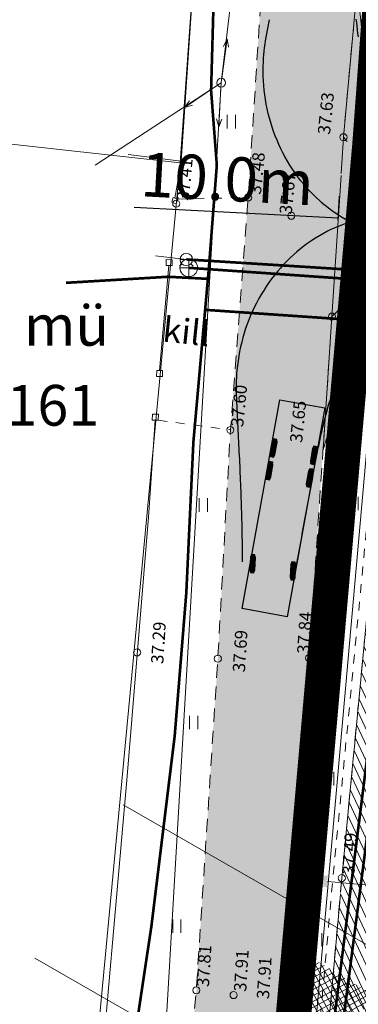
# Model space of a CAD drawing. Units: metres. Extents: x 553010 to 553747, y 6584246 to 6585507.
# Drawn here: x 553041 to 553060, y 6584992 to 6585048 of the extents above; entities that cross this region are included whole.
import ezdxf
from ezdxf.enums import TextEntityAlignment as Align

# ---------------------------------------------------------------- set-up
doc = ezdxf.new("R2010")
doc.units = ezdxf.units.M
doc.header["$LTSCALE"] = 0.5
doc.header["$MEASUREMENT"] = 0
for name, pattern in [('ASFBET', [2.5, 1.5, -1]), ('CONTINOUS', [16, 16, 0]), ('KATASTRIPIIR', [0.02, 0.01, 0.01]), ('KRUUSKILL', [2, 1, -1]), ('MYYR', [0.02, 0.01, 0.01]), ('PIIRID', [7.5, 5, -1, 0.5, -1]), ('TOMMITS', [1.5, 1, -0.5]), ('VIITJOON', [0.2, 0.1, 0.1])]:
    doc.linetypes.add(name, pattern=pattern)
for name, color, linetype, lineweight in [('__KKAEV', 7, 'Continuous', 20), ('__KPOHULIIN', 240, 'Continuous', 20), ('__KSTRASS', 124, 'Continuous', 20), ('__KTRASS', 3, 'Continuous', 20), ('__MPOHULIIN', 240, 'Continuous', 20), ('__POST', 7, 'Continuous', 20), ('__SITRASS', 200, 'Continuous', 20), ('__VKAEV_ventiil', 7, 'Continuous', 20), ('__VTRASS', 150, 'Continuous', 20), ('_AED', 7, 'Continuous', 9), ('_HALJASTUS', 7, 'Continuous', 9), ('_JALGTEEPIND', 37, 'Continuous', 20), ('_KORGUS', 7, 'Continuous', 9), ('_TEE', 7, 'Continuous', 15), ('_TEEPIND_LDTK', 31, 'Continuous', 15), ('KAITSEVÖÖND_LDTK', 7, 'TRAATAED', 5), ('KATASTRIKIRI', 26, 'Continuous', 15), ('KATSTRIPIIR', 26, 'Continuous', 15), ('KIRI_K-liiklus', 7, 'Continuous', 15), ('KRUNDILE-PÄÄS_DT', 7, 'Continuous', 5), ('LIIKLUS-RAADIUSED_K', 5, 'Continuous', 30), ('PLANALA', 200, 'PIIRID', 30), ('SKEEM_DTK', 7, 'Continuous', 15), ('TEE-PL_DTK', 7, 'Continuous', 15), ('TEENÄHTAVUSKOLMNURK_K', 5, 'Continuous', 25), ('TEEPIND-PL_DTK', 253, 'Continuous', 5)]:
    doc.layers.add(name, color=color, linetype=linetype, lineweight=lineweight)
doc.layers.add('LIIKLUS-CadTools_Envelope', color=7, linetype='Continuous')
doc.layers.get('0').off()
doc.styles.add('Arial', font='arial.ttf', dxfattribs={"height": 2.5})
doc.styles.add('ITALIC', font='italic.shx')
doc.styles.add('romans', font='romans.shx', dxfattribs={"width": 0.8, "height": 0.9})
doc.linetypes.add('-K-', pattern='A,10,-1.5,["K",romans,S=1.4,R=0,X=-0.7,Y=-0.7],-1.5,10,-3', length=26)
doc.linetypes.add('-KS-', pattern='A,5,[139,mkm.shx,S=0.8,R=0,X=0,Y=0],5,-1.5,["K",romans,S=1.4,R=0,X=-0.7,Y=-0.7],-1.5,10,-3', length=26)
doc.linetypes.add('-V-', pattern='A,10,-1.5,["V",romans,S=1.4,R=0,X=-0.7,Y=-0.7],-1.5,10,-3', length=26)
doc.linetypes.add('EP_OHL', pattern='A,10,[138,mkm.shx,S=1,R=0,X=0,Y=0],1,[138,mkm.shx,S=1,R=0,X=0,Y=0],4,[138,mkm.shx,S=1,R=180,X=0,Y=0],1,[138,mkm.shx,S=1,R=180,X=0,Y=0],15', length=31)
doc.linetypes.add('LA_AED', pattern='A,2.5,[136,mkm.shx,S=0.8,R=0,X=0,Y=0],2.5', length=5)
doc.linetypes.add('SI_KBL', pattern='A,8,-2,4,[132,mkm.shx,S=0.5,R=0,X=0,Y=0],4,-2', length=20)
doc.linetypes.add('SI_VKBL', pattern='A,8,-2,4,[132,mkm.shx,S=0.5,R=0,X=0,Y=0],1,[132,mkm.shx,S=0.5,R=0,X=0,Y=0],4,-2', length=21)
doc.linetypes.add('TRAATAED', pattern='A,1.5,-1,[144,geodeet.shx,S=0.5,R=0,X=0,Y=0],-1,1.5', length=5)
doc.dimstyles.new('DIM1000', dxfattribs={"dimtxt": 2.5, "dimasz": 2, "dimexe": 1.25, "dimexo": 0.625, "dimtad": 1, "dimdec": 1, "dimzin": 0, "dimdsep": 46, "dimtxsty": 'Arial', "dimcen": 2, "dimclrd": 256, "dimclre": 256, "dimclrt": 256, "dimadec": 0, "dimazin": 0, "dimtfac": 1, "dimtdec": 1, "dimtmove": 0, "dimatfit": 0, "dimfxl": 0, "dimtvp": 1, "dimtolj": 1, "dimtzin": 0, "dimlwd": 15, "dimlwe": 15, "dimarcsym": 0})
doc.dimstyles.new('DIM500', dxfattribs={"dimtxt": 1.5, "dimasz": 1.2, "dimexe": 1.25, "dimexo": 0.625, "dimtad": 1, "dimdec": 1, "dimzin": 0, "dimdsep": 46, "dimtxsty": 'Arial', "dimcen": 2, "dimclrd": 7, "dimclre": 7, "dimclrt": 7, "dimadec": 0, "dimazin": 0, "dimtfac": 1, "dimtdec": 1, "dimtmove": 0, "dimatfit": 3, "dimfxl": 0, "dimtvp": 1, "dimtolj": 1, "dimtzin": 0, "dimlwd": -1, "dimlwe": -1, "dimarcsym": 0})

# ---------------------------------------------------------------- blocks, each defined once
blk = doc.blocks.new('PUPOST')
at = {"color": 0, "linetype": 'Continuous'}
blk.add_circle((0, 0), 0.5, dxfattribs=at)
blk = doc.blocks.new('MPSUUN')
at = {"color": 0, "linetype": 'Continuous'}
for p, q in [((0.5, 0), (5, 0)), ((5, 0), (4.1, 0.3)), ((5, 0), (4.1, -0.3))]:
    blk.add_line(p, q, dxfattribs=at)
blk = doc.blocks.new('HEIN')
at = {"color": 0, "linetype": 'Continuous'}
for p, q in [((-0.46, 0.76), (-0.46, -0.76)), ((0.46, 0.76), (0.46, -0.76))]:
    blk.add_line(p, q, dxfattribs=at)
blk = doc.blocks.new('KAKAEV')
at = {"color": 0, "linetype": 'Continuous'}
for p, q in [((-1, 0), (1, 0)), ((0, -1), (0, 1))]:
    blk.add_line(p, q, dxfattribs=at)
blk.add_circle((0, 0), 1, dxfattribs=at)
blk = doc.blocks.new('VESIIB')
at = {"color": 0, "linetype": 'Continuous'}
for p, q in [((-0.7, 0), (0.7, 0)), ((-0.49, -0.49), (-0.77, -0.77)), ((0.49, -0.49), (0.77, -0.77))]:
    blk.add_line(p, q, dxfattribs=at)
blk.add_circle((0, 0), 0.7, dxfattribs=at)
blk = doc.blocks.new('*D65')
at = {"layer": 'TEENÄHTAVUSKOLMNURK_K'}
for p, q in [((553059.058, 6585036.677), (553059.131, 6585038.035)), ((553059.064, 6585036.787), (553047.529, 6585037.402)), ((553069.093, 6585036.141), (553069.165, 6585037.499)), ((553067.9, 6585036.315), (553060.263, 6585036.723))]:
    blk.add_line(p, q, dxfattribs=at)
at = {"layer": 'TEENÄHTAVUSKOLMNURK_K', "lineweight": 20}
for points in [[(553060.273, 6585036.922), (553060.252, 6585036.523), (553059.064, 6585036.787)], [(553067.911, 6585036.514), (553067.89, 6585036.115), (553069.099, 6585036.251)]]:
    blk.add_solid(points, dxfattribs=at)
at = {"layer": 'TEENÄHTAVUSKOLMNURK_K', "lineweight": 15, "insert": (553052.799, 6585039.025), "char_height": 2.5, "attachment_point": 5, "rotation": 356.9436, "style": 'Arial'}
blk.add_mtext('\\A1;{\\C5;10.0m}', dxfattribs=at)
blk = doc.blocks.new('*D180')
at = {"layer": 'KIRI_K-liiklus', "linetype": 'CONTINOUS', "lineweight": 15}
for p, q in [((553058.452, 6584999.283), (553074.387, 6584997.835)), ((553056.412, 6584998.936), (553056.347, 6584998.219)), ((553076.33, 6584997.127), (553076.265, 6584996.409))]:
    blk.add_line(p, q, dxfattribs=at)
at = {"layer": 'KIRI_K-liiklus', "linetype": 'CONTINOUS', "lineweight": 20}
for points in [[(553058.482, 6584999.615), (553058.422, 6584998.951), (553056.46, 6584999.464)], [(553074.417, 6584998.167), (553074.356, 6584997.503), (553076.378, 6584997.654)]]:
    blk.add_solid(points, dxfattribs=at)
at = {"layer": 'KIRI_K-liiklus', "linetype": 'CONTINOUS', "insert": (553070.327, 6585000.113), "char_height": 2.5, "attachment_point": 5, "rotation": 354.8086, "style": 'Arial'}
blk.add_mtext('\\A1;20.0m', dxfattribs=at)
blk = doc.blocks.new('*D208')
at = {"layer": 'SKEEM_DTK', "lineweight": 15}
for p, q in [((553093.997, 6585047.24), (553092.631, 6585047.775)), ((553093.065, 6585045.456), (553040.092, 6584910.153)), ((553039.565, 6584908.211), (553038.199, 6584908.746))]:
    blk.add_line(p, q, dxfattribs=at)
at = {"layer": 'SKEEM_DTK', "lineweight": 30}
for points in [[(553092.755, 6585045.578), (553093.376, 6585045.335), (553093.794, 6585047.319)], [(553039.782, 6584910.275), (553040.402, 6584910.032), (553039.363, 6584908.291)]]:
    blk.add_solid(points, dxfattribs=at)
at = {"layer": 'SKEEM_DTK', "lineweight": 30, "insert": (553045.166, 6584928.33), "char_height": 2.5, "attachment_point": 5, "rotation": 68.6189, "style": 'Arial'}
blk.add_mtext('\\A1;150m', dxfattribs=at)
blk = doc.blocks.new('3045160108110349')
at = {"layer": 'LIIKLUS-CadTools_Envelope', "color": 3, "lineweight": 20}
for points in [[(553060.134, 6585035.692), (553059.899, 6585035.792), (553059.667, 6585035.9), (553059.438, 6585036.015), (553059.212, 6585036.138), (553058.99, 6585036.269), (553058.772, 6585036.407), (553058.558, 6585036.553), (553058.348, 6585036.705), (553058.143, 6585036.864), (553057.942, 6585037.029), (553057.746, 6585037.2), (553057.554, 6585037.377), (553057.368, 6585037.56), (553057.187, 6585037.749), (553057.011, 6585037.943), (553056.841, 6585038.142), (553056.676, 6585038.346), (553056.516, 6585038.555), (553056.362, 6585038.768), (553056.214, 6585038.986), (553056.071, 6585039.207), (553055.935, 6585039.433), (553055.805, 6585039.663), (553055.681, 6585039.897), (553055.563, 6585040.134), (553055.451, 6585040.374), (553055.346, 6585040.618), (553055.247, 6585040.864), (553055.155, 6585041.113), (553055.069, 6585041.364), (553054.99, 6585041.618), (553054.917, 6585041.874), (553054.851, 6585042.131), (553054.791, 6585042.391), (553054.739, 6585042.652), (553054.693, 6585042.915), (553054.655, 6585043.179), (553054.623, 6585043.444), (553054.598, 6585043.71), (553054.579, 6585043.976), (553054.568, 6585044.243), (553054.563, 6585044.511), (553054.566, 6585044.778), (553054.575, 6585045.04), (553054.587, 6585045.251), (553054.601, 6585045.451), (553054.62, 6585045.65), (553054.644, 6585045.849), (553054.67, 6585046.047), (553054.701, 6585046.246), (553054.734, 6585046.444), (553054.769, 6585046.642), (553054.804, 6585046.84), (553054.839, 6585047.038), (553054.875, 6585047.235), (553054.911, 6585047.433)], [(553059.947, 6585046.456), (553059.92, 6585046.658), (553059.894, 6585046.861), (553059.869, 6585047.063), (553059.846, 6585047.265), (553059.824, 6585047.468)]]:
    blk.add_lwpolyline(points, dxfattribs=at)
blk = doc.blocks.new('3158160108110429')
at = {"layer": 'LIIKLUS-CadTools_Envelope', "color": 3, "lineweight": 20}
for points in [[(553060.245, 6585037.811), (553059.996, 6585037.757), (553059.749, 6585037.693), (553059.504, 6585037.621), (553059.261, 6585037.539), (553059.021, 6585037.45), (553058.782, 6585037.353), (553058.547, 6585037.248), (553058.315, 6585037.135), (553058.086, 6585037.014), (553057.861, 6585036.886), (553057.639, 6585036.751), (553057.421, 6585036.61), (553057.207, 6585036.462), (553056.997, 6585036.307), (553056.791, 6585036.146), (553056.59, 6585035.979), (553056.394, 6585035.806), (553056.202, 6585035.627), (553056.015, 6585035.443), (553055.833, 6585035.253), (553055.656, 6585035.058), (553055.484, 6585034.859), (553055.317, 6585034.654), (553055.157, 6585034.445), (553055.002, 6585034.231), (553054.852, 6585034.013), (553054.709, 6585033.79), (553054.571, 6585033.564), (553054.439, 6585033.334), (553054.313, 6585033.1), (553054.193, 6585032.863), (553054.08, 6585032.623), (553053.973, 6585032.38), (553053.872, 6585032.134), (553053.777, 6585031.885), (553053.689, 6585031.634), (553053.607, 6585031.38), (553053.533, 6585031.124), (553053.465, 6585030.866), (553053.403, 6585030.606), (553053.348, 6585030.345), (553053.3, 6585030.082), (553053.259, 6585029.818), (553053.225, 6585029.553), (553053.197, 6585029.29), (553053.18, 6585029.075), (553053.167, 6585028.875), (553053.159, 6585028.675), (553053.154, 6585028.475), (553053.154, 6585028.275), (553053.157, 6585028.074), (553053.163, 6585027.874), (553053.17, 6585027.673), (553053.179, 6585027.472), (553053.187, 6585027.271), (553053.196, 6585027.07), (553053.205, 6585026.869), (553053.214, 6585026.668), (553053.224, 6585026.467), (553053.233, 6585026.266), (553053.243, 6585026.066), (553053.253, 6585025.865), (553053.263, 6585025.664), (553053.273, 6585025.463), (553053.283, 6585025.262), (553053.293, 6585025.061), (553053.303, 6585024.86), (553053.313, 6585024.659), (553053.323, 6585024.458), (553053.332, 6585024.257), (553053.342, 6585024.056), (553053.351, 6585023.855), (553053.36, 6585023.654), (553053.369, 6585023.453), (553053.378, 6585023.252), (553053.387, 6585023.051), (553053.395, 6585022.85), (553053.403, 6585022.65), (553053.411, 6585022.449), (553053.418, 6585022.248), (553053.425, 6585022.047), (553053.432, 6585021.846), (553053.439, 6585021.646), (553053.445, 6585021.445), (553053.451, 6585021.244), (553053.456, 6585021.043), (553053.462, 6585020.843), (553053.467, 6585020.642), (553053.471, 6585020.441), (553053.475, 6585020.241), (553053.479, 6585020.04), (553053.483, 6585019.84), (553053.486, 6585019.639), (553053.489, 6585019.439), (553053.491, 6585019.238), (553053.493, 6585019.038), (553053.495, 6585018.837), (553053.497, 6585018.637), (553053.498, 6585018.436)], [(553060.106, 6585031.416), (553060.042, 6585031.315), (553059.98, 6585031.214), (553059.919, 6585031.112), (553059.86, 6585031.01), (553059.801, 6585030.907), (553059.744, 6585030.804), (553059.688, 6585030.7), (553059.633, 6585030.595), (553059.579, 6585030.49), (553059.525, 6585030.384), (553059.473, 6585030.278), (553059.421, 6585030.17), (553059.37, 6585030.062), (553059.32, 6585029.953), (553059.27, 6585029.842), (553059.221, 6585029.731), (553059.173, 6585029.619), (553059.125, 6585029.505), (553059.078, 6585029.39), (553059.031, 6585029.274), (553058.984, 6585029.156), (553058.938, 6585029.037), (553058.891, 6585028.912), (553058.825, 6585028.733), (553058.755, 6585028.537), (553058.688, 6585028.341), (553058.622, 6585028.144), (553058.559, 6585027.948), (553058.497, 6585027.751), (553058.438, 6585027.554), (553058.38, 6585027.358), (553058.323, 6585027.161), (553058.269, 6585026.963), (553058.216, 6585026.766), (553058.164, 6585026.569), (553058.114, 6585026.372), (553058.065, 6585026.174), (553058.018, 6585025.977), (553057.972, 6585025.779), (553057.927, 6585025.582), (553057.883, 6585025.384), (553057.84, 6585025.186), (553057.798, 6585024.988), (553057.758, 6585024.79), (553057.718, 6585024.592), (553057.679, 6585024.394), (553057.642, 6585024.196), (553057.605, 6585023.998), (553057.568, 6585023.8), (553057.532, 6585023.602), (553057.495, 6585023.404), (553057.458, 6585023.206), (553057.422, 6585023.007), (553057.385, 6585022.809), (553057.349, 6585022.611), (553057.312, 6585022.413), (553057.276, 6585022.215), (553057.239, 6585022.017), (553057.203, 6585021.819), (553057.166, 6585021.62), (553057.129, 6585021.422), (553057.093, 6585021.224), (553057.056, 6585021.026), (553057.02, 6585020.828), (553056.983, 6585020.63), (553056.947, 6585020.431), (553056.91, 6585020.233), (553056.874, 6585020.035), (553056.837, 6585019.837), (553056.801, 6585019.639), (553056.764, 6585019.441), (553056.727, 6585019.243), (553056.691, 6585019.044), (553056.654, 6585018.846), (553056.618, 6585018.648), (553056.581, 6585018.45), (553056.545, 6585018.252)]]:
    blk.add_lwpolyline(points, dxfattribs=at)

msp = doc.modelspace()

# ---------------------------------------------------------------- hatches: boundary and pattern name
at = {"layer": '_JALGTEEPIND', "linetype": 'CONTINOUS'}
h = msp.add_hatch(dxfattribs=at)
h.set_pattern_fill('ANSI31', color=256, scale=3, angle=70, style=0)
h.set_pattern_definition([(115, (0, 0), (-0.339865420139, -0.158481848153), [])])
h.paths.add_polyline_path([(553057.739, 6584982.524), (553059.266, 6584999.474), (553062.579, 6585034.131), (553062.853, 6585038.035), (553065.049, 6585068.088), (553065.969, 6585082.391), (553065.576, 6585082.795), (553065.172, 6585083.266), (553065.09, 6585083.564), (553065.191, 6585083.876), (553065.716, 6585084.243), (553066.048, 6585084.577), (553067.121, 6585099.181), (553069.354, 6585129.578), (553071.394, 6585159.05), (553072.748, 6585169.061), (553073.708, 6585174.31), (553073.095, 6585175.576), (553072.505, 6585175.934), (553070.492, 6585176.438), (553071.14, 6585179.298), (553074.638, 6585178.508), (553075.926, 6585183.047), (553075.856, 6585183.507), (553075.741, 6585184.059), (553075.794, 6585184.49), (553076.021, 6585184.813), (553076.392, 6585185.252), (553076.954, 6585187.09), (553080.501, 6585197.307), (553085.563, 6585210.456), (553090.517, 6585222.926), (553103.235, 6585251.174), (553116.713, 6585280.491), (553129.997, 6585309.297), (553134.543, 6585319.239), (553138.617, 6585328.945), (553142.371, 6585338.935), (553144.896, 6585348.017), (553145.973, 6585353.562), (553146.192, 6585359.327), (553145.996, 6585363.336), (553145.508, 6585365.278), (553145.021, 6585369.242), (553143.579, 6585375.76), (553141.577, 6585380.644), (553143.368, 6585381.514), (553149.33, 6585383.602), (553151.336, 6585385.066), (553171.579, 6585397.704), (553183.52, 6585405.134), (553184.92, 6585403.293), (553172.702, 6585395.821), (553151.032, 6585381.289), (553146.998, 6585378.737), (553146.272, 6585377.938), (553146.227, 6585376.023), (553146.924, 6585374.024), (553150.973, 6585373.791), (553151.201, 6585371.059), (553148.145, 6585370.2), (553147.763, 6585369.916), (553148.634, 6585363.491), (553148.7, 6585359.389), (553148.461, 6585353.279), (553147.25, 6585347.465), (553144.761, 6585338.222), (553142.331, 6585331.778), (553140.938, 6585328.084), (553136.648, 6585318.268), (553132.107, 6585308.235), (553118.908, 6585279.365), (553105.443, 6585249.99), (553092.72, 6585221.873), (553088.679, 6585211.559), (553082.846, 6585196.541), (553077.071, 6585177.765), (553075.151, 6585168.754), (553073.859, 6585158.598), (553071.796, 6585129.675), (553069.625, 6585098.97), (553067.472, 6585067.88), (553065.402, 6585037.778), (553065.126, 6585033.927), (553061.903, 6584999.51), (553058.898, 6584967.991), (553058.021, 6584966.997), (553056.924, 6584965.871), (553054.946, 6584964.735), (553053.228, 6584964.452), (553053.613, 6584968.07), (553054.321, 6584968.103), (553055.126, 6584968.437), (553055.742, 6584968.953), (553056.315, 6584969.622), (553056.638, 6584970.298)])
at = {"layer": '_TEEPIND_LDTK', "linetype": 'CONTINOUS'}
msp.add_hatch(color=256, dxfattribs=at).paths.add_polyline_path([(553050.764, 6584941.385), (553041.871, 6584942.049), (553043.202, 6584959.106), (553046.013, 6584958.887), (553047.362, 6584959.631), (553048.432, 6584960.541), (553049.389, 6584974.599), (553051.043, 6584993.129), (553052.26, 6585011.88), (553052.97, 6585024.817), (553053.975, 6585037.964), (553054.67, 6585048.81), (553055.58, 6585060.59), (553056.23, 6585068.77), (553057.32, 6585083.01), (553059.81, 6585125.86), (553060.88, 6585141.64), (553062.64, 6585160.38), (553063.42, 6585167.81), (553065.139, 6585179.033), (553064.857, 6585179.689), (553064.596, 6585180.514), (553063.938, 6585181.931), (553062.864, 6585183.146), (553061.564, 6585183.991), (553060.279, 6585184.632), (553061.334, 6585191.971), (553063.943, 6585191.855), (553066.064, 6585192.531), (553067.816, 6585194.331), (553069.378, 6585196.546), (553071.887, 6585202.224), (553078.494, 6585218.805), (553085.013, 6585233.286), (553091.383, 6585249.002), (553091.481, 6585250.004), (553090.543, 6585250.949), (553089.47, 6585251.56), (553084.909, 6585251.018), (553090.737, 6585264.061), (553095.458, 6585262.558), (553097.644, 6585263.176), (553099.501, 6585264.33), (553101.307, 6585266.593), (553105.758, 6585274.786), (553113.67, 6585291.688), (553119.499, 6585304.153), (553130.436, 6585329.759), (553132.399, 6585335.728), (553135.788, 6585343.165), (553138.833, 6585354.255), (553139.541, 6585360.435), (553138.877, 6585368.142), (553135.879, 6585378.312), (553128.339, 6585392.216), (553133.444, 6585394.561), (553141.438, 6585380.587), (553143.435, 6585375.715), (553144.873, 6585369.217), (553145.359, 6585365.261), (553145.592, 6585358.994), (553145.186, 6585353.634), (553141.208, 6585341.972), (553139.291, 6585336.941), (553137.777, 6585332.929), (553133.324, 6585322.616), (553124.625, 6585302.161), (553118.64, 6585289.233), (553110.563, 6585272.677), (553104.765, 6585261.267), (553097.219, 6585246.212), (553090.601, 6585231.162), (553084.139, 6585216.369), (553077.948, 6585200.411), (553072.558, 6585185.173), (553071.14, 6585179.298), (553074.638, 6585178.508), (553073.708, 6585174.31), (553073.095, 6585175.576), (553072.505, 6585175.934), (553070.492, 6585176.438), (553068.14, 6585159.82), (553065.93, 6585143.16), (553065.39, 6585126.13), (553064.24, 6585106.27), (553063.13, 6585088.88), (553061.9, 6585069.24), (553059.361, 6585041.368), (553061.9, 6585038.547), (553062.853, 6585038.035), (553062.579, 6585034.131), (553061.645, 6585033.901), (553058.708, 6585031.228), (553057.42, 6585011.92), (553055.933, 6584992.618), (553054.198, 6584973.477), (553053.613, 6584968.07)])
msp.add_hatch(color=256, dxfattribs=at).paths.add_polyline_path([(553050.764, 6584941.385), (553041.871, 6584942.049), (553043.202, 6584959.106), (553046.013, 6584958.887), (553047.362, 6584959.631), (553048.432, 6584960.541), (553049.389, 6584974.599), (553051.043, 6584993.129), (553052.26, 6585011.88), (553052.97, 6585024.817), (553053.975, 6585037.964), (553054.67, 6585048.81), (553055.58, 6585060.59), (553056.23, 6585068.77), (553057.32, 6585083.01), (553059.81, 6585125.86), (553060.88, 6585141.64), (553062.64, 6585160.38), (553063.42, 6585167.81), (553065.139, 6585179.033), (553064.857, 6585179.689), (553064.596, 6585180.514), (553063.938, 6585181.931), (553062.864, 6585183.146), (553061.564, 6585183.991), (553060.279, 6585184.632), (553061.334, 6585191.971), (553063.943, 6585191.855), (553066.064, 6585192.531), (553067.816, 6585194.331), (553069.378, 6585196.546), (553071.887, 6585202.224), (553078.494, 6585218.805), (553085.013, 6585233.286), (553091.383, 6585249.002), (553091.481, 6585250.004), (553090.543, 6585250.949), (553089.47, 6585251.56), (553084.909, 6585251.018), (553090.737, 6585264.061), (553095.458, 6585262.558), (553097.644, 6585263.176), (553099.501, 6585264.33), (553101.307, 6585266.593), (553105.758, 6585274.786), (553113.67, 6585291.688), (553119.499, 6585304.153), (553130.436, 6585329.759), (553132.399, 6585335.728), (553135.788, 6585343.165), (553138.833, 6585354.255), (553139.541, 6585360.435), (553138.877, 6585368.142), (553135.879, 6585378.312), (553128.339, 6585392.216), (553133.444, 6585394.561), (553141.438, 6585380.587), (553143.435, 6585375.715), (553144.873, 6585369.217), (553145.359, 6585365.261), (553145.592, 6585358.994), (553145.186, 6585353.634), (553141.208, 6585341.972), (553139.291, 6585336.941), (553137.777, 6585332.929), (553133.324, 6585322.616), (553124.625, 6585302.161), (553118.64, 6585289.233), (553110.563, 6585272.677), (553104.765, 6585261.267), (553097.219, 6585246.212), (553090.601, 6585231.162), (553084.139, 6585216.369), (553077.948, 6585200.411), (553072.558, 6585185.173), (553071.14, 6585179.298), (553074.638, 6585178.508), (553073.708, 6585174.31), (553073.095, 6585175.576), (553072.505, 6585175.934), (553070.492, 6585176.438), (553068.14, 6585159.82), (553065.93, 6585143.16), (553065.39, 6585126.13), (553064.24, 6585106.27), (553063.13, 6585088.88), (553061.9, 6585069.24), (553059.361, 6585041.368), (553061.9, 6585038.547), (553062.853, 6585038.035), (553062.579, 6585034.131), (553061.645, 6585033.901), (553058.708, 6585031.228), (553057.42, 6585011.92), (553055.933, 6584992.618), (553054.198, 6584973.477), (553053.613, 6584968.07)])
at = {"layer": 'KRUNDILE-PÄÄS_DT', "ltscale": 5}
h = msp.add_hatch(dxfattribs=at)
h.set_pattern_fill('ANSI37', color=256, scale=2.36, angle=313.8664, style=0)
h.set_pattern_definition([(118.800499371, (2699677.31485, 1757113.99715), (-0.258509231956, -0.142119586945), []), (208.800499371, (2699677.31485, 1757113.99715), (0.142119586945, -0.258509231956), [])])
h.paths.add_polyline_path([(553055.917, 6584989.531), (553056.053, 6584995.872), (553061.48, 6584992.59)])
at = {"layer": 'TEEPIND-PL_DTK', "linetype": 'CONTINOUS', "lineweight": 30}
h = msp.add_hatch(color=256, dxfattribs=at)
edge = h.paths.add_edge_path()
edge.add_line((553122.102, 6585025.757), (553116.103, 6585026.082))
edge.add_arc((553111.231, 6585025.974), 4.873, 1.2772, 88.0916)
edge.add_line((553111.393, 6585030.844), (553066.198, 6585033.295))
edge.add_arc((553066.319, 6585026.252), 7.045, 90.9881, 159.7874)
edge.add_line((553059.708, 6585028.686), (553058.206, 6585023.699))
edge.add_line((553058.206, 6585023.699), (553058.708, 6585031.228))
edge.add_line((553058.708, 6585031.228), (553059.361, 6585041.368))
edge.add_line((553059.361, 6585041.368), (553060.14, 6585049.915))
edge.add_line((553060.14, 6585049.915), (553060.63, 6585045.205))
edge.add_arc((553068.212, 6585046.903), 7.77, 192.625, 259.0258)
edge.add_line((553066.733, 6585039.275), (553111.754, 6585036.834))
edge.add_arc((553112.192, 6585041.698), 4.883, 264.8603, 352.4299)
edge.add_line((553117.033, 6585041.055), (553124.392, 6585161.937))
edge.add_arc((553120.974, 6585162.004), 3.418, 358.8805, 430.0533)
edge.add_line((553122.14, 6585165.217), (553077.648, 6585179.671))
edge.add_arc((553075.699, 6585174.449), 5.574, 69.5297, 159.0918)
edge.add_line((553070.492, 6585176.438), (553072.558, 6585185.173))
edge.add_line((553072.558, 6585185.173), (553075.069, 6585192.374))
edge.add_arc((553081.033, 6585191.281), 6.063, 169.6069, 252.5123)
edge.add_line((553079.211, 6585185.497), (553123.421, 6585171.11))
edge.add_arc((553124.343, 6585174.57), 3.581, 255.0772, 320.7836)
edge.add_line((553127.118, 6585172.306), (553159.053, 6585240.551))
edge.add_line((553159.053, 6585240.551), (553182.416, 6585290.521))
edge.add_arc((553180.331, 6585291.173), 2.185, 342.6304, 414.0775)
edge.add_line((553181.613, 6585292.943), (553178.685, 6585294.328))
edge.add_line((553178.685, 6585294.328), (553181.515, 6585300.365))
edge.add_line((553181.515, 6585300.365), (553185, 6585307.798))
edge.add_line((553185, 6585307.798), (553186.403, 6585310.791))
edge.add_line((553186.403, 6585310.791), (553199.136, 6585300.274))
edge.add_line((553199.136, 6585300.274), (553194.007, 6585289.335))
edge.add_line((553194.007, 6585289.335), (553190.419, 6585288.488))
edge.add_line((553190.419, 6585288.488), (553187.756, 6585287.816))
edge.add_line((553187.756, 6585287.816), (553165.153, 6585239.573))
edge.add_line((553165.153, 6585239.573), (553149.323, 6585205.773))
edge.add_line((553149.323, 6585205.773), (553130.542, 6585164.201))
edge.add_line((553130.542, 6585164.201), (553123.02, 6585040.73))
edge.add_arc((553127.801, 6585040.748), 4.781, 180.2221, 269.1283)
edge.add_line((553127.728, 6585035.968), (553216.859, 6585031.108))
edge.add_line((553216.859, 6585031.108), (553217.762, 6585025.119))
edge.add_line((553217.762, 6585025.119), (553127.339, 6585029.979))
edge.add_arc((553127.363, 6585024.59), 5.389, 90.2576, 167.4951)

# ---------------------------------------------------------------- linework, layer by layer
at = {"layer": '__KPOHULIIN', "linetype": 'EP_OHL'}
msp.add_lwpolyline([(553041.922, 6584994.953), (553069.063, 6584979.347)], dxfattribs=at)
at = {"layer": '__KSTRASS', "linetype": '-KS-', "lineweight": 0, "const_width": 0.15}
msp.add_lwpolyline([(553071.38, 6584942.914), (553067.853, 6584948.22), (553066.502, 6584950.795), (553063.532, 6584954.883), (553062.064, 6584956.954), (553058.36, 6584962.565), (553057.96, 6584964.002), (553056.889, 6584970.205), (553058.227, 6584986.626), (553061.489, 6585012.572), (553061.383, 6585033.236)], dxfattribs=at)
at = {"layer": '__KTRASS', "linetype": '-K-', "const_width": 0.15}
msp.add_lwpolyline([(553063.071, 6585052.793), (553061.371, 6585033.237), (553050.615, 6585033.985)], dxfattribs=at)
at = {"layer": '__MPOHULIIN', "linetype": 'VIITJOON', "flags": 128}
msp.add_lwpolyline([(553047.643, 6584970.931), (553049.05, 6584986.44), (553052.45, 6585044.45), (553054.63, 6585062.888), (553057.718, 6585105.191), (553059.708, 6585141.494), (553062.337, 6585180.087), (553079.305, 6585223.652), (553094.284, 6585263.386), (553124.62, 6585319.5), (553136.35, 6585355.2)], dxfattribs=at)
msp.add_lwpolyline([(553052.45, 6585044.45), (553045.33, 6585039.794)], close=True, dxfattribs=at)
at = {"layer": '__SITRASS', "linetype": 'SI_KBL', "const_width": 0.15, "flags": 128}
for points in [[(553061.109, 6585184.982), (553061.281, 6585181.777), (553064.146, 6585179.431), (553066.826, 6585178.829), (553069.951, 6585177.737), (553072.712, 6585176.501), (553072.327, 6585173.862), (553071.072, 6585171.587), (553069.813, 6585164.488), (553068.464, 6585153.348), (553067.704, 6585142.451), (553066.548, 6585133.323), (553066.209, 6585124.66), (553065.606, 6585117.419), (553065.029, 6585108.201), (553064.534, 6585100.109), (553063.949, 6585091.097), (553063.401, 6585082.654), (553062.849, 6585072.682), (553062.103, 6585062.134), (553061.705, 6585054.824), (553060.925, 6585043.688), (553060.075, 6585038.279), (553059.885, 6585031.756), (553058.226, 6585017.543), (553057.381, 6585002.957), (553056.19, 6584988.562), (553055.208, 6584979.034), (553054.553, 6584967.966), (553053.492, 6584963.745), (553052.914, 6584955.415), (553051.575, 6584944.636), (553051.161, 6584941.073)], [(553051.698, 6585033.36), (553049.448, 6585033.478), (553043.68, 6585033.136)]]:
    msp.add_lwpolyline(points, dxfattribs=at)
at = {"layer": '__SITRASS', "linetype": 'SI_VKBL', "const_width": 0.15, "flags": 128}
msp.add_lwpolyline([(553042.917, 6584947.536), (553043.64, 6584954.932), (553045.143, 6584966.137), (553046.784, 6584985.286), (553048.507, 6584996.759), (553049.822, 6585007.512), (553050.477, 6585015.584), (553050.878, 6585024.13), (553051.543, 6585031.609), (553051.698, 6585033.36), (553051.757, 6585034.02), (553052.203, 6585039.793), (553051.879, 6585044.012), (553052.098, 6585051.82), (553052.191, 6585055.135), (553052.644, 6585061.14), (553053.3, 6585070.973), (553054.015, 6585081.324), (553054.198, 6585087.132), (553054.562, 6585097.409), (553054.525, 6585111.149), (553055.223, 6585115.452), (553056.182, 6585122.192), (553057.82, 6585131.318), (553059.085, 6585140.822), (553060.983, 6585156.542), (553061.101, 6585159.785), (553062.238, 6585169.076), (553063.019, 6585175.206), (553061.399, 6585179.266), (553061.323, 6585181.33)], dxfattribs=at)
at = {"layer": '__SITRASS', "linetype": 'Continuous', "lineweight": -3, "flags": 128}
msp.add_lwpolyline([(553052.203, 6585039.793), (553051.698, 6585033.36)], dxfattribs=at)
at = {"layer": '__SITRASS', "linetype": 'SI_KBL', "const_width": 0.15}
msp.add_lwpolyline([(553051.543, 6585031.609), (553060.375, 6585031.002)], dxfattribs=at)
at = {"layer": '__VTRASS', "linetype": '-V-'}
msp.add_lwpolyline([(553050.482, 6585034.459), (553048.739, 6585034.661)], dxfattribs=at)
at = {"layer": '__VTRASS', "linetype": '-V-', "const_width": 0.15}
for points in [[(553062.817, 6585032.382), (553062.35, 6585032.624), (553061.858, 6585032.668), (553061.954, 6585033.741), (553050.482, 6585034.459)], [(553071.535, 6584943.541), (553068.296, 6584948.452), (553066.928, 6584951.059), (553063.939, 6584955.174), (553062.625, 6584957.051), (553059.389, 6584961.613), (553058.344, 6584964.546), (553057.433, 6584970.226), (553058.469, 6584981.584), (553058.725, 6584986.581), (553060.984, 6585004.078), (553061.989, 6585012.544), (553061.839, 6585029.04), (553062.284, 6585032.024), (553062.817, 6585032.382)]]:
    msp.add_lwpolyline(points, dxfattribs=at)
at = {"layer": '_AED', "linetype": 'LA_AED', "flags": 128}
for points in [[(553050.18, 6585040.02), (553051.27, 6585055.92)], [(553050.18, 6585040.02), (553047.202, 6585040.383)], [(553049.837, 6585037.919), (553050.2, 6585040.03)], [(553048.958, 6585028.178), (553049.488, 6585034.113)], [(553045.707, 6584988.944), (553047.128, 6585005.235), (553048.347, 6585019.883), (553048.715, 6585025.37)]]:
    msp.add_lwpolyline(points, dxfattribs=at)
at = {"layer": '_AED', "linetype": 'MYYR', "flags": 128}
for points in [[(553049.651, 6585037.696), (553049.738, 6585037.953), (553049.995, 6585037.866), (553049.908, 6585037.609)], [(553049.674, 6585034.107), (553049.685, 6585034.443), (553049.349, 6585034.454), (553049.338, 6585034.118)], [(553049.13, 6585027.836), (553049.141, 6585028.172), (553048.805, 6585028.183), (553048.794, 6585027.847)], [(553048.894, 6585025.364), (553048.905, 6585025.7), (553048.569, 6585025.711), (553048.558, 6585025.375)]]:
    msp.add_lwpolyline(points, close=True, dxfattribs=at)
at = {"layer": '_JALGTEEPIND', "color": 9, "linetype": 'CONTINOUS', "lineweight": 15, "flags": 128}
msp.add_lwpolyline([(553057.739, 6584982.524), (553059.266, 6584999.474), (553062.579, 6585034.131), (553062.853, 6585038.035), (553065.049, 6585068.088), (553065.969, 6585082.391), (553065.576, 6585082.795), (553065.172, 6585083.266), (553065.09, 6585083.564), (553065.191, 6585083.876), (553065.716, 6585084.243), (553066.048, 6585084.577), (553067.121, 6585099.181), (553069.354, 6585129.578), (553071.394, 6585159.05), (553072.748, 6585169.061), (553073.708, 6585174.31), (553073.095, 6585175.576), (553072.505, 6585175.934), (553070.492, 6585176.438), (553071.14, 6585179.298), (553074.638, 6585178.508), (553075.926, 6585183.047), (553075.856, 6585183.507), (553075.741, 6585184.059), (553075.794, 6585184.49), (553076.021, 6585184.813), (553076.392, 6585185.252), (553076.954, 6585187.09), (553080.501, 6585197.307), (553085.563, 6585210.456), (553090.517, 6585222.926), (553103.235, 6585251.174), (553116.713, 6585280.491), (553129.997, 6585309.297), (553134.543, 6585319.239), (553138.617, 6585328.945), (553142.371, 6585338.935), (553144.896, 6585348.017), (553145.973, 6585353.562), (553146.192, 6585359.327), (553145.996, 6585363.336), (553145.508, 6585365.278), (553145.021, 6585369.242), (553143.579, 6585375.76), (553141.577, 6585380.644), (553143.368, 6585381.514), (553149.33, 6585383.602), (553151.336, 6585385.066), (553171.579, 6585397.704), (553183.52, 6585405.134), (553184.92, 6585403.293), (553172.702, 6585395.821), (553151.032, 6585381.289), (553146.998, 6585378.737), (553146.272, 6585377.938), (553146.227, 6585376.023), (553146.924, 6585374.024), (553150.973, 6585373.791), (553151.201, 6585371.059), (553148.145, 6585370.2), (553147.763, 6585369.916), (553148.634, 6585363.491), (553148.7, 6585359.389), (553148.461, 6585353.279), (553147.25, 6585347.465), (553144.761, 6585338.222), (553142.331, 6585331.778), (553140.938, 6585328.084), (553136.648, 6585318.268), (553132.107, 6585308.235), (553118.908, 6585279.365), (553105.443, 6585249.99), (553092.72, 6585221.873), (553088.679, 6585211.559), (553082.846, 6585196.541), (553077.071, 6585177.765), (553075.151, 6585168.754), (553073.859, 6585158.598), (553071.796, 6585129.675), (553069.625, 6585098.97), (553067.472, 6585067.88), (553065.402, 6585037.778), (553065.402, 6585037.778), (553065.126, 6585033.927), (553061.903, 6584999.51), (553058.898, 6584967.991), (553058.021, 6584966.997), (553056.924, 6584965.871), (553054.946, 6584964.735), (553053.228, 6584964.452), (553053.613, 6584968.07), (553054.321, 6584968.103), (553055.126, 6584968.437), (553055.742, 6584968.953), (553056.315, 6584969.622), (553056.638, 6584970.298), (553057.739, 6584982.524)], close=True, dxfattribs=at)
at = {"layer": '_KORGUS', "linetype": 'Continuous'}
for centre in [(553059.361, 6585041.368), (553053.975, 6585037.964), (553049.908, 6585037.609), (553056.415, 6585036.928), (553058.708, 6585031.228), (553052.97, 6585024.817), (553047.7, 6585012.235), (553052.26, 6585011.88), (553057.42, 6585011.92), (553059.266, 6584999.474), (553051.043, 6584993.129), (553053.148, 6584992.858), (553055.933, 6584992.618)]:
    msp.add_circle(centre, 0.2, dxfattribs=at)
at = {"layer": '_TEE', "linetype": 'ASFBET', "flags": 128}
for points in [[(553064.857, 6585179.689), (553065.139, 6585179.033), (553063.42, 6585167.81), (553062.62, 6585161.26), (553062.64, 6585160.38), (553060.88, 6585141.64), (553059.81, 6585125.86), (553057.32, 6585083.01), (553056.23, 6585068.77), (553055.58, 6585060.59), (553055.2, 6585055.67), (553054.67, 6585048.81), (553053.975, 6585037.964), (553052.97, 6585024.817), (553052.26, 6585011.88), (553051.043, 6584993.129), (553049.389, 6584974.599), (553048.432, 6584960.541), (553047.362, 6584959.631), (553046.013, 6584958.887), (553042.667, 6584959.148)], [(553070.492, 6585176.438), (553072.505, 6585175.934), (553073.095, 6585175.576), (553073.526, 6585174.954), (553073.708, 6585174.31), (553072.748, 6585169.061), (553071.394, 6585159.05), (553069.354, 6585129.578), (553067.121, 6585099.181), (553066.048, 6585084.577), (553065.716, 6585084.243), (553065.191, 6585083.876), (553065.09, 6585083.564), (553065.172, 6585083.266), (553065.576, 6585082.795), (553065.969, 6585082.391), (553065.049, 6585068.088), (553062.853, 6585038.035), (553061.9, 6585038.547), (553060.54, 6585040.064), (553059.361, 6585041.368), (553061.9, 6585069.24), (553063.13, 6585088.88), (553064.24, 6585106.27), (553065.39, 6585126.13), (553065.93, 6585143.16), (553068.14, 6585159.82), (553070.146, 6585173.507), (553070.492, 6585176.438)]]:
    msp.add_lwpolyline(points, dxfattribs=at)
at = {"layer": '_TEE', "linetype": 'KRUUSKILL', "flags": 128}
for points in [[(553049.995, 6585037.866), (553053.975, 6585037.964)], [(553062.09, 6585034.011), (553058.768, 6584999.52), (553056.148, 6584970.432), (553055.892, 6584969.897), (553055.389, 6584969.31), (553054.864, 6584968.869), (553054.21, 6584968.598), (553053.672, 6584968.615)], [(553048.894, 6585025.364), (553052.97, 6585024.817)]]:
    msp.add_lwpolyline(points, dxfattribs=at)
at = {"layer": '_TEE', "linetype": 'ASFBET'}
msp.add_lwpolyline([(553050.764, 6584941.385), (553051.309, 6584945.76), (553052.212, 6584955.13), (553054.198, 6584973.477), (553055.933, 6584992.618), (553057.42, 6585011.92), (553058.708, 6585031.228), (553060.533, 6585032.961), (553061.645, 6585033.901), (553062.579, 6585034.131), (553059.266, 6584999.474), (553056.638, 6584970.298), (553056.315, 6584969.622), (553055.742, 6584968.953), (553055.126, 6584968.437), (553054.321, 6584968.103), (553053.613, 6584968.07)], dxfattribs=at)
at = {"layer": 'KAITSEVÖÖND_LDTK', "ltscale": 1.8}
msp.add_lwpolyline([(553046.907, 6585003.622), (553074.698, 6584987.642), (553154.402, 6584924.292), (553227.4, 6584980.953)], dxfattribs=at)
at = {"layer": 'KATSTRIPIIR', "linetype": 'KATASTRIPIIR', "ltscale": 0.5}
for points in [[(553143.52, 6585375.79), (553144.89, 6585370.93), (553145.63, 6585360.4), (553145.12, 6585355.13), (553144.33, 6585349.99), (553139.9, 6585334.34), (553136.82, 6585326.45), (553132.22, 6585315.41), (553115.51, 6585279.06), (553099.61, 6585245.82), (553090.72, 6585225.23), (553080.66, 6585200.05), (553077.92, 6585193.19), (553073.97, 6585179.18), (553071.47, 6585179.92), (553070.51, 6585175.88), (553072.99, 6585174.77), (553071.63, 6585165.19), (553070.42, 6585153.52), (553066.07, 6585096.06), (553061.95, 6585037.97), (553055.83, 6584969.25)], [(553055.83, 6584969.25), (553061.95, 6585037.97), (553066.07, 6585096.06), (553070.42, 6585153.52), (553071.63, 6585165.19), (553072.99, 6585174.77), (553070.51, 6585175.88), (553071.47, 6585179.92), (553073.97, 6585179.18), (553077.92, 6585193.19), (553080.66, 6585200.05), (553090.72, 6585225.23), (553099.61, 6585245.82), (553115.51, 6585279.06)], [(553092.38, 6585263.92), (553078.75, 6585234.35), (553064.69, 6585194.3), (553060.58, 6585179.13), (553054.4, 6585127.78), (553053.07, 6585081.23), (553050.14, 6585039.92), (553044.03, 6584975.2)], [(553020.459, 6585043.193), (553050.14, 6585039.92), (553053.07, 6585081.23)], [(553020.459, 6585004.904), (553044.03, 6584975.2), (553050.14, 6585039.92), (553020.459, 6585043.193)]]:
    msp.add_lwpolyline(points, dxfattribs=at)
at = {"layer": 'LIIKLUS-RAADIUSED_K', "color": 3}
for points in [[(553060.394, 6585036.275), (553060.159, 6585036.375), (553059.927, 6585036.482), (553059.698, 6585036.598), (553059.472, 6585036.721), (553059.25, 6585036.852), (553059.032, 6585036.99), (553058.818, 6585037.136), (553058.609, 6585037.288), (553058.403, 6585037.446), (553058.202, 6585037.611), (553058.006, 6585037.783), (553057.815, 6585037.96), (553057.628, 6585038.143), (553057.447, 6585038.331), (553057.271, 6585038.525), (553057.101, 6585038.725), (553056.936, 6585038.929), (553056.776, 6585039.137), (553056.622, 6585039.351), (553056.474, 6585039.568), (553056.331, 6585039.79), (553056.195, 6585040.016), (553056.065, 6585040.246), (553055.941, 6585040.48), (553055.823, 6585040.717), (553055.711, 6585040.957), (553055.606, 6585041.2), (553055.507, 6585041.447), (553055.415, 6585041.695), (553055.329, 6585041.947), (553055.25, 6585042.201), (553055.177, 6585042.456), (553055.111, 6585042.714), (553055.052, 6585042.974), (553054.999, 6585043.235), (553054.954, 6585043.498), (553054.915, 6585043.762), (553054.883, 6585044.027), (553054.858, 6585044.293), (553054.84, 6585044.559), (553054.828, 6585044.826), (553054.824, 6585045.094), (553054.826, 6585045.361), (553054.835, 6585045.623), (553054.847, 6585045.834), (553054.861, 6585046.034), (553054.881, 6585046.233), (553054.904, 6585046.432), (553054.931, 6585046.63), (553054.961, 6585046.828), (553054.994, 6585047.027), (553055.029, 6585047.225), (553055.064, 6585047.422), (553055.099, 6585047.62), (553055.135, 6585047.818), (553055.171, 6585048.016)], [(553060.207, 6585047.038), (553060.18, 6585047.241), (553060.154, 6585047.443), (553060.129, 6585047.646), (553060.106, 6585047.848), (553060.084, 6585048.05)], [(553060.387, 6585036.725), (553060.139, 6585036.671), (553059.892, 6585036.608), (553059.647, 6585036.535), (553059.404, 6585036.454), (553059.163, 6585036.365), (553058.925, 6585036.267), (553058.69, 6585036.162), (553058.458, 6585036.049), (553058.229, 6585035.929), (553058.003, 6585035.801), (553057.782, 6585035.666), (553057.564, 6585035.524), (553057.349, 6585035.376), (553057.139, 6585035.222), (553056.934, 6585035.061), (553056.733, 6585034.893), (553056.536, 6585034.72), (553056.344, 6585034.541), (553056.157, 6585034.357), (553055.975, 6585034.168), (553055.798, 6585033.973), (553055.626, 6585033.773), (553055.46, 6585033.569), (553055.299, 6585033.359), (553055.144, 6585033.145), (553054.995, 6585032.927), (553054.851, 6585032.705), (553054.713, 6585032.479), (553054.581, 6585032.249), (553054.456, 6585032.015), (553054.336, 6585031.778), (553054.222, 6585031.538), (553054.115, 6585031.295), (553054.014, 6585031.048), (553053.92, 6585030.8), (553053.831, 6585030.548), (553053.75, 6585030.294), (553053.675, 6585030.039), (553053.607, 6585029.781), (553053.546, 6585029.521), (553053.491, 6585029.259), (553053.443, 6585028.997), (553053.402, 6585028.733), (553053.367, 6585028.467), (553053.34, 6585028.205), (553053.322, 6585027.989), (553053.309, 6585027.79), (553053.301, 6585027.59), (553053.297, 6585027.39), (553053.296, 6585027.189), (553053.299, 6585026.989), (553053.305, 6585026.788), (553053.313, 6585026.587), (553053.321, 6585026.387), (553053.33, 6585026.186), (553053.338, 6585025.985), (553053.347, 6585025.784), (553053.357, 6585025.583), (553053.366, 6585025.382), (553053.376, 6585025.181), (553053.386, 6585024.98), (553053.396, 6585024.779), (553053.405, 6585024.578), (553053.416, 6585024.377), (553053.426, 6585024.176), (553053.436, 6585023.975), (553053.446, 6585023.774), (553053.455, 6585023.573), (553053.465, 6585023.372), (553053.475, 6585023.171), (553053.484, 6585022.97), (553053.494, 6585022.769), (553053.503, 6585022.569), (553053.512, 6585022.368), (553053.521, 6585022.167), (553053.529, 6585021.966), (553053.538, 6585021.765), (553053.546, 6585021.564), (553053.553, 6585021.363), (553053.561, 6585021.163), (553053.568, 6585020.962), (553053.575, 6585020.761), (553053.581, 6585020.56), (553053.588, 6585020.359), (553053.593, 6585020.159), (553053.599, 6585019.958), (553053.604, 6585019.757), (553053.609, 6585019.557), (553053.614, 6585019.356), (553053.618, 6585019.155), (553053.622, 6585018.955), (553053.625, 6585018.754), (553053.628, 6585018.554), (553053.631, 6585018.353), (553053.634, 6585018.153), (553053.636, 6585017.952), (553053.638, 6585017.752), (553053.639, 6585017.551), (553053.64, 6585017.351)], [(553060.248, 6585030.331), (553060.185, 6585030.23), (553060.123, 6585030.129), (553060.062, 6585030.027), (553060.002, 6585029.925), (553059.944, 6585029.822), (553059.887, 6585029.718), (553059.83, 6585029.614), (553059.775, 6585029.51), (553059.721, 6585029.405), (553059.668, 6585029.299), (553059.615, 6585029.192), (553059.564, 6585029.085), (553059.513, 6585028.976), (553059.462, 6585028.867), (553059.413, 6585028.757), (553059.364, 6585028.646), (553059.315, 6585028.533), (553059.268, 6585028.42), (553059.22, 6585028.305), (553059.173, 6585028.188), (553059.127, 6585028.071), (553059.081, 6585027.951), (553059.034, 6585027.826), (553058.968, 6585027.648), (553058.898, 6585027.452), (553058.83, 6585027.255), (553058.765, 6585027.059), (553058.701, 6585026.862), (553058.64, 6585026.666), (553058.58, 6585026.469), (553058.522, 6585026.272), (553058.466, 6585026.075), (553058.411, 6585025.878), (553058.358, 6585025.681), (553058.307, 6585025.484), (553058.257, 6585025.286), (553058.208, 6585025.089), (553058.16, 6585024.891), (553058.114, 6585024.694), (553058.069, 6585024.496), (553058.025, 6585024.298), (553057.983, 6585024.101), (553057.941, 6585023.903), (553057.9, 6585023.705), (553057.861, 6585023.507), (553057.822, 6585023.309), (553057.784, 6585023.111), (553057.747, 6585022.913), (553057.711, 6585022.715), (553057.674, 6585022.516), (553057.638, 6585022.318), (553057.601, 6585022.12), (553057.564, 6585021.922), (553057.528, 6585021.724), (553057.491, 6585021.526), (553057.455, 6585021.328), (553057.418, 6585021.129), (553057.382, 6585020.931), (553057.345, 6585020.733), (553057.309, 6585020.535), (553057.272, 6585020.337), (553057.235, 6585020.139), (553057.199, 6585019.94), (553057.162, 6585019.742), (553057.126, 6585019.544), (553057.089, 6585019.346), (553057.053, 6585019.148), (553057.016, 6585018.95), (553056.98, 6585018.752), (553056.943, 6585018.553), (553056.907, 6585018.355), (553056.87, 6585018.157), (553056.833, 6585017.959), (553056.797, 6585017.761), (553056.76, 6585017.563), (553056.724, 6585017.364), (553056.687, 6585017.166)]]:
    msp.add_lwpolyline(points, dxfattribs=at)
at = {"layer": 'LIIKLUS-RAADIUSED_K', "color": 7}
for points in [[(553056.186, 6585014.256), (553053.627, 6585014.718), (553055.757, 6585026.527), (553058.315, 6585026.066)], [(553055.205, 6585023.467), (553055.227, 6585023.31), (553055.405, 6585023.278), (553055.48, 6585023.417), (553055.608, 6585024.126), (553055.586, 6585024.282), (553055.408, 6585024.314), (553055.333, 6585024.175)], [(553057.488, 6585023.055), (553057.511, 6585022.898), (553057.688, 6585022.866), (553057.764, 6585023.005), (553057.891, 6585023.714), (553057.869, 6585023.87), (553057.692, 6585023.902), (553057.616, 6585023.763)], [(553054.974, 6585022.187), (553054.997, 6585022.031), (553055.174, 6585021.999), (553055.25, 6585022.138), (553055.377, 6585022.846), (553055.355, 6585023.003), (553055.178, 6585023.035), (553055.102, 6585022.896)], [(553057.257, 6585021.776), (553057.28, 6585021.619), (553057.457, 6585021.587), (553057.533, 6585021.726), (553057.661, 6585022.434), (553057.638, 6585022.591), (553057.461, 6585022.623), (553057.385, 6585022.484)], [(553054.064, 6585016.901), (553054.105, 6585016.748), (553054.285, 6585016.737), (553054.344, 6585016.884), (553054.388, 6585017.602), (553054.347, 6585017.755), (553054.168, 6585017.766), (553054.109, 6585017.62)], [(553056.35, 6585016.488), (553056.391, 6585016.336), (553056.571, 6585016.326), (553056.629, 6585016.473), (553056.669, 6585017.192), (553056.627, 6585017.344), (553056.448, 6585017.354), (553056.389, 6585017.207)]]:
    msp.add_lwpolyline(points, close=True, dxfattribs=at)
at = {"layer": 'LIIKLUS-RAADIUSED_K', "color": 3}
for points in [[(553055.242, 6585023.308), (553055.423, 6585024.311)], [(553055.316, 6585023.294), (553055.497, 6585024.298)], [(553055.39, 6585023.281), (553055.571, 6585024.285)], [(553057.525, 6585022.896), (553057.706, 6585023.9)], [(553057.599, 6585022.882), (553057.78, 6585023.886)], [(553057.673, 6585022.869), (553057.854, 6585023.873)], [(553055.011, 6585022.028), (553055.192, 6585023.032)], [(553055.085, 6585022.015), (553055.266, 6585023.019)], [(553055.159, 6585022.002), (553055.34, 6585023.005)], [(553057.295, 6585021.616), (553057.476, 6585022.62)], [(553057.368, 6585021.603), (553057.549, 6585022.607)], [(553057.442, 6585021.59), (553057.623, 6585022.594)], [(553054.12, 6585016.747), (553054.183, 6585017.765)], [(553054.195, 6585016.743), (553054.258, 6585017.761)], [(553054.27, 6585016.738), (553054.332, 6585017.756)], [(553056.406, 6585016.335), (553056.463, 6585017.353)], [(553056.481, 6585016.331), (553056.538, 6585017.349)], [(553056.556, 6585016.327), (553056.612, 6585017.345)]]:
    msp.add_lwpolyline(points, close=True, dxfattribs=at)
at = {"layer": 'PLANALA', "color": 223, "const_width": 2}
msp.add_lwpolyline([(553124.233, 6585300.763), (553098.548, 6585246.304), (553085.7, 6585216.241), (553076.619, 6585193.594), (553072.068, 6585177.118), (553069.683, 6585160.454), (553060.852, 6585040.881), (553053.498, 6584957.056)], dxfattribs=at)
at = {"layer": 'TEE-PL_DTK', "linetype": 'CONTINOUS'}
msp.add_lwpolyline([(553217.762, 6585025.119), (553127.339, 6585029.979, 0.350379), (553122.102, 6585025.757), (553122.102, 6585025.757), (553122.102, 6585025.757, 0.325794), (553122.102, 6585025.757), (553122.102, 6585025.757), (553122.102, 6585025.757), (553122.102, 6585025.757), (553116.103, 6585026.082), (553116.103, 6585026.082), (553116.103, 6585026.082, 0.398021), (553111.393, 6585030.844), (553066.198, 6585033.295, 0.309548), (553059.708, 6585028.686), (553058.206, 6585023.699), (553058.708, 6585031.228), (553059.361, 6585041.368), (553060.14, 6585049.915), (553060.63, 6585045.205, 0.298117), (553066.733, 6585039.275), (553111.754, 6585036.834, 0.401843), (553117.033, 6585041.055), (553124.392, 6585161.937, 0.320934)], format="xyb", dxfattribs=at)

# ---------------------------------------------------------------- block references
at = {"layer": '__KKAEV', "xscale": 0.5, "yscale": 0.5, "zscale": 0.5}
msp.add_blockref('KAKAEV', (553050.615, 6585033.985), dxfattribs=at)
at = {"layer": '__POST', "xscale": 0.5, "yscale": 0.5, "zscale": 0.5}
for rotation in [82.39597879372977, 213.8185184442923, 266.7393878715803]:
    msp.add_blockref('MPSUUN', (553052.45, 6585044.45), dxfattribs=dict(at, rotation=rotation))
msp.add_blockref('PUPOST', (553052.45, 6585044.45), dxfattribs=at)
at = {"layer": '__VKAEV_ventiil', "xscale": 0.5, "yscale": 0.5, "zscale": 0.5}
msp.add_blockref('VESIIB', (553050.482, 6585034.459), dxfattribs=at)
at = {"layer": '_HALJASTUS', "xscale": 0.5, "yscale": 0.5, "zscale": 0.5}
for p in [(553053.025, 6585042.247), (553051.443, 6585020.57), (553059.959, 6585020.66), (553059.024, 6585012.873), (553050.895, 6585008.27), (553058.588, 6585005.097), (553049.945, 6584996.756), (553057.902, 6584995.988)]:
    msp.add_blockref('HEIN', p, dxfattribs=at)
at = {"layer": 'SKEEM_DTK', "color": 7, "lineweight": 20}
for name, p in [('3045160108110349', (0.26, 0.583)), ('3158160108110429', (0.143, -1.085))]:
    msp.add_blockref(name, p, dxfattribs=at)

# ---------------------------------------------------------------- texts
at = {"layer": '_KORGUS', "style": 'ITALIC'}
for s, rotation, p in [(' 37.63', 84.2899, (553057.878, 6585041.353)), (' 37.48', 84.2899, (553053.975, 6585037.964)), (' 37.41', 84.7833, (553049.908, 6585037.609)), (' 37.67', 84.2899, (553055.713, 6585036.841)), (' 37.60', 84.2899, (553052.97, 6585024.817)), (' 37.65', 84.2899, (553056.304, 6585023.921)), (' 37.49', 86.4062, (553059.266, 6584999.474)), (' 37.81', 86.4062, (553051.043, 6584993.129)), (' 37.91', 86.4062, (553053.148, 6584992.858)), (' 37.91', 86.4062, (553054.44, 6584992.446))]:
    msp.add_text(s, height=0.7, rotation=rotation, dxfattribs=at).set_placement(p, align=Align.TOP_LEFT)
for s, p in [(' 37.84', (553057.42, 6585011.92)), (' 37.29', (553049.164, 6585011.357)), (' 37.69', (553053.78, 6585010.885))]:
    msp.add_text(s, height=0.7, rotation=86.4062, dxfattribs=at).set_placement(p)
at = {"layer": '_TEE', "linetype": 'TOMMITS', "style": 'romans'}
msp.add_text('kill', height=1.4, rotation=354.1271, dxfattribs=at).set_placement((553050.484, 6585030.382), align=Align.MIDDLE_CENTER)
at = {"layer": 'KATASTRIKIRI', "lineweight": 30, "style": 'Arial'}
for s, p in [('Jaama tn 20 mü', (553034.409, 6585030.731)), ('65301:011:0161', (553034.212, 6585026.21))]:
    msp.add_text(s, height=2.304, dxfattribs=at).set_placement(p, align=Align.MIDDLE_CENTER)

# ---------------------------------------------------------------- dimensions: what is measured, and where the dimension line sits
at = {"layer": 'KIRI_K-liiklus', "linetype": 'CONTINOUS'}
dim = msp.add_linear_dim(base=(553076.378, 6584997.654), p1=(553056.469, 6584999.559), p2=(553076.387, 6584997.749), angle=354.8086, dimstyle='DIM1000', override={"dimpost": 'm'}, dxfattribs=at)
dim.commit()
dim.dimension.update_dxf_attribs({"geometry": '*D180', "text_midpoint": (553070.155, 6584998.22), "dimtype": 161})
at = {"layer": 'SKEEM_DTK', "color": 51, "lineweight": 30}
dim = msp.add_linear_dim(base=(553039.363, 6584908.291), p1=(553094.579, 6585047.012), p2=(553040.147, 6584907.984), angle=248.6189, text='150m', dimstyle='DIM1000', override={"dimpost": 'm'}, dxfattribs=at)
dim.commit()
dim.dimension.update_dxf_attribs({"geometry": '*D208', "text_midpoint": (553046.937, 6584927.637), "dimtype": 161})
at = {"layer": 'TEENÄHTAVUSKOLMNURK_K', "lineweight": 15}
dim = msp.add_linear_dim(base=(553059.064, 6585036.787), p1=(553069.059, 6585035.517), p2=(553059.025, 6585036.052), angle=176.9436, text='{\\C5;<>}', dimstyle='DIM500', override={"dimtxt": 2.5, "dimpost": 'm', "dimclrd": 256, "dimclre": 256, "dimclrt": 256}, dxfattribs=at)
dim.commit()
dim.dimension.update_dxf_attribs({"geometry": '*D65', "text_midpoint": (553052.698, 6585037.126), "dimtype": 161})

doc.saveas('drawing.dxf')
